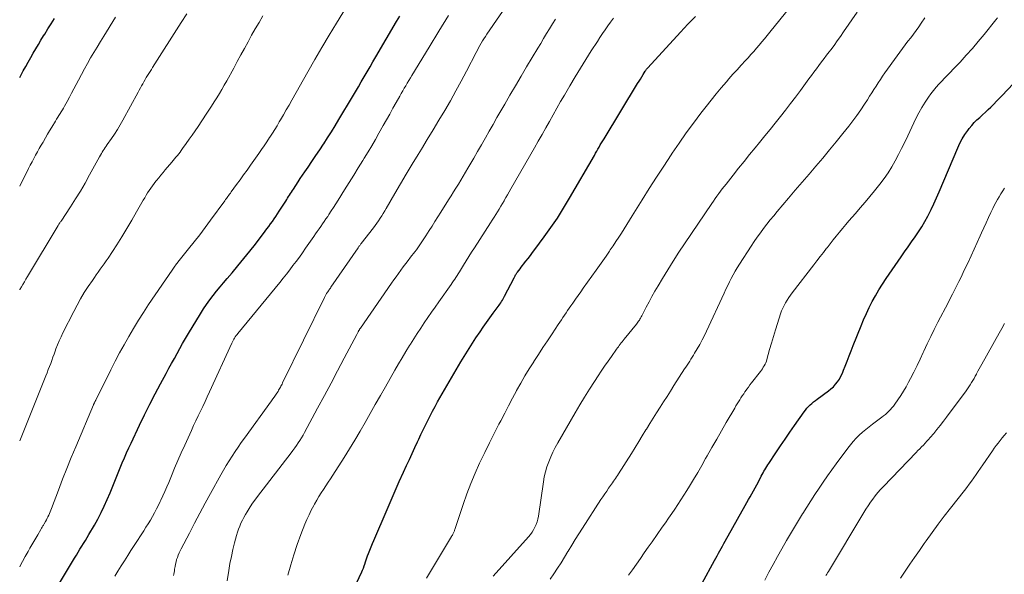
# Model space of a CAD drawing. Units: feet. Extents: x 1920000 to 1925000, y 500000 to 505010.
# Drawn here: x 1920000 to 1920158, y 501385 to 501474 of the extents above; entities that cross this region are included whole.
import ezdxf

# ---------------------------------------------------------------- set-up
doc = ezdxf.new("R2010")
doc.units = ezdxf.units.FT
doc.header["$LTSCALE"] = 100
doc.header["$MEASUREMENT"] = 0
doc.layers.add('CONTOUR INDEX', color=32, linetype='Continuous', lineweight=25)
doc.layers.add('CONTOUR INTERMEDIATE', color=40, linetype='Continuous', lineweight=15)

msp = doc.modelspace()

# ---------------------------------------------------------------- linework, layer by layer
at = {"layer": 'CONTOUR INDEX', "flags": 128}
for points, elevation in [([(1920000, 501465.12), (1920000.25, 501465.57), (1920000.58, 501466.19), (1920000.97, 501466.9), (1920001.36, 501467.61), (1920001.77, 501468.32), (1920002.17, 501469.03), (1920002.58, 501469.73), (1920003, 501470.43), (1920003.42, 501471.13), (1920003.85, 501471.82), (1920004.03, 501472.11), (1920004.55, 501472.95), (1920005.07, 501473.78), (1920005.59, 501474.62)], 960), ([(1920004.3, 501380.4), (1920008.82, 501387.93), (1920009.11, 501388.4), (1920009.4, 501388.88), (1920009.69, 501389.35), (1920009.99, 501389.82), (1920010.28, 501390.29), (1920010.57, 501390.77), (1920010.86, 501391.24), (1920011.14, 501391.72), (1920012, 501393.19), (1920012.57, 501394.2), (1920013.1, 501395.22), (1920013.6, 501396.27), (1920014.08, 501397.32), (1920014.53, 501398.39), (1920014.76, 501398.92), (1920014.97, 501399.46), (1920015.19, 501400), (1920015.39, 501400.54), (1920015.6, 501401.08), (1920015.81, 501401.62), (1920016.03, 501402.16), (1920016.25, 501402.7), (1920016.48, 501403.23), (1920016.82, 501404.03), (1920017.17, 501404.82), (1920017.53, 501405.61), (1920017.9, 501406.4), (1920019.27, 501409.29), (1920020.08, 501410.96), (1920020.91, 501412.63), (1920021.77, 501414.29), (1920022.64, 501415.93), (1920023.55, 501417.6), (1920023.99, 501418.41), (1920024.42, 501419.21), (1920024.86, 501420.01), (1920025.3, 501420.81), (1920025.74, 501421.61), (1920026.19, 501422.4), (1920026.65, 501423.19), (1920027.12, 501423.98), (1920029.05, 501427.19), (1920029.52, 501427.94), (1920030.02, 501428.68), (1920030.54, 501429.4), (1920031.08, 501430.11), (1920031.63, 501430.8), (1920032.2, 501431.48), (1920032.77, 501432.17), (1920033.34, 501432.84), (1920034.13, 501433.76), (1920035.09, 501434.89), (1920036.04, 501436.04), (1920036.97, 501437.21), (1920037.88, 501438.38), (1920039.45, 501440.42), (1920039.75, 501440.81), (1920040.04, 501441.2), (1920040.33, 501441.6), (1920040.61, 501442.01), (1920040.89, 501442.41), (1920041.16, 501442.82), (1920041.43, 501443.23), (1920041.7, 501443.64), (1920042.77, 501445.28), (1920042.92, 501445.52), (1920043.07, 501445.76), (1920043.23, 501446), (1920043.38, 501446.24), (1920043.53, 501446.48), (1920043.69, 501446.72), (1920043.84, 501446.96), (1920044, 501447.2), (1920044.39, 501447.8), (1920044.74, 501448.35), (1920045.1, 501448.89), (1920045.46, 501449.42), (1920045.83, 501449.96), (1920046.36, 501450.73), (1920046.98, 501451.65), (1920047.61, 501452.58), (1920048.23, 501453.51), (1920048.84, 501454.44), (1920048.87, 501454.49), (1920049.5, 501455.45), (1920050.11, 501456.42), (1920050.71, 501457.39), (1920051.31, 501458.37), (1920053.49, 501462.02), (1920053.97, 501462.82), (1920054.44, 501463.63), (1920054.91, 501464.43), (1920055.38, 501465.24), (1920055.84, 501466.06), (1920056.31, 501466.87), (1920056.78, 501467.67), (1920057.25, 501468.48), (1920060.57, 501474.11), (1920061.08, 501474.98)], 980), ([(1920054.16, 501383.88), (1920054.98, 501385.69), (1920055.12, 501386), (1920055.25, 501386.32), (1920055.37, 501386.65), (1920055.48, 501386.97), (1920055.58, 501387.3), (1920055.69, 501387.63), (1920055.81, 501387.95), (1920055.93, 501388.27), (1920056.09, 501388.68), (1920056.29, 501389.2), (1920056.5, 501389.72), (1920056.71, 501390.24), (1920056.93, 501390.76), (1920059.04, 501395.73), (1920059.69, 501397.24), (1920060.35, 501398.74), (1920061.02, 501400.24), (1920061.7, 501401.73), (1920062.19, 501402.81), (1920062.63, 501403.76), (1920063.07, 501404.72), (1920063.51, 501405.67), (1920063.96, 501406.62), (1920064.13, 501407), (1920064.49, 501407.76), (1920064.86, 501408.52), (1920065.22, 501409.28), (1920065.6, 501410.03), (1920065.98, 501410.78), (1920066.37, 501411.53), (1920066.77, 501412.27), (1920067.18, 501413), (1920070.16, 501418.16), (1920070.93, 501419.46), (1920071.71, 501420.75), (1920072.52, 501422.03), (1920073.34, 501423.29), (1920074.01, 501424.29), (1920074.52, 501425.04), (1920075.04, 501425.79), (1920075.57, 501426.54), (1920076.11, 501427.27), (1920076.91, 501428.35), (1920077.05, 501428.54), (1920077.19, 501428.74), (1920077.33, 501428.94), (1920077.46, 501429.15), (1920077.59, 501429.35), (1920077.71, 501429.56), (1920077.83, 501429.78), (1920077.94, 501429.99), (1920079.46, 501432.94), (1920079.52, 501433.06), (1920079.58, 501433.18), (1920079.65, 501433.29), (1920079.72, 501433.41), (1920079.79, 501433.52), (1920079.86, 501433.63), (1920079.93, 501433.74), (1920080.01, 501433.85), (1920080.23, 501434.15), (1920080.42, 501434.4), (1920080.61, 501434.66), (1920080.81, 501434.91), (1920081, 501435.16), (1920081.35, 501435.6), (1920081.72, 501436.07), (1920082.09, 501436.55), (1920082.45, 501437.03), (1920082.81, 501437.51), (1920084.3, 501439.53), (1920085.38, 501441.03), (1920086.42, 501442.56), (1920087.41, 501444.13), (1920088.37, 501445.72), (1920092.38, 501452.62), (1920092.57, 501452.96), (1920092.76, 501453.29), (1920092.95, 501453.63), (1920093.14, 501453.96), (1920093.33, 501454.3), (1920093.53, 501454.63), (1920093.72, 501454.96), (1920093.92, 501455.29), (1920099.33, 501464.17), (1920099.55, 501464.53), (1920099.77, 501464.89), (1920099.99, 501465.24), (1920100.21, 501465.6), (1920100.56, 501466.15), (1920100.61, 501466.23), (1920100.66, 501466.31), (1920100.72, 501466.38), (1920100.77, 501466.46), (1920100.86, 501466.59), (1920100.94, 501466.68), (1920106.22, 501472.41), (1920106.81, 501473.05), (1920107.4, 501473.68), (1920108, 501474.31), (1920108.61, 501474.93)], 1000), ([(1920107.69, 501380.26), (1920111.67, 501387.52), (1920111.88, 501387.91), (1920112.1, 501388.3), (1920112.31, 501388.69), (1920112.52, 501389.08), (1920112.74, 501389.47), (1920112.95, 501389.86), (1920113.17, 501390.24), (1920113.39, 501390.63), (1920116.63, 501396.35), (1920116.89, 501396.83), (1920117.16, 501397.31), (1920117.43, 501397.78), (1920117.69, 501398.26), (1920117.95, 501398.74), (1920118.21, 501399.22), (1920118.47, 501399.71), (1920118.73, 501400.19), (1920119.19, 501401.07), (1920119.34, 501401.33), (1920119.48, 501401.6), (1920119.63, 501401.86), (1920119.77, 501402.11), (1920119.93, 501402.37), (1920120.08, 501402.62), (1920120.24, 501402.88), (1920120.41, 501403.13), (1920121.55, 501404.84), (1920122.3, 501405.95), (1920123.04, 501407.05), (1920123.8, 501408.14), (1920124.56, 501409.24), (1920126.08, 501411.42), (1920126.3, 501411.71), (1920126.53, 501412), (1920126.78, 501412.26), (1920127.05, 501412.52), (1920127.33, 501412.76), (1920127.61, 501413), (1920127.9, 501413.23), (1920128.19, 501413.45), (1920130, 501414.78), (1920130.4, 501415.11), (1920130.79, 501415.46), (1920131.14, 501415.84), (1920131.46, 501416.25), (1920131.75, 501416.69), (1920132.01, 501417.14), (1920132.24, 501417.61), (1920132.44, 501418.09), (1920132.69, 501418.76), (1920133, 501419.58), (1920133.32, 501420.41), (1920133.64, 501421.23), (1920133.96, 501422.05), (1920135.24, 501425.23), (1920135.65, 501426.22), (1920136.09, 501427.21), (1920136.55, 501428.18), (1920137.03, 501429.14), (1920137.55, 501430.08), (1920138.09, 501431.01), (1920138.66, 501431.92), (1920139.26, 501432.82), (1920141.69, 501436.33), (1920142.24, 501437.13), (1920142.8, 501437.93), (1920143.37, 501438.72), (1920143.93, 501439.52), (1920144.48, 501440.32), (1920145.01, 501441.14), (1920145.5, 501441.98), (1920145.97, 501442.83), (1920146.03, 501442.96), (1920146.5, 501443.9), (1920146.96, 501444.84), (1920147.39, 501445.79), (1920147.81, 501446.75), (1920150.8, 501453.86), (1920151.14, 501454.59), (1920151.51, 501455.3), (1920151.94, 501455.98), (1920152.41, 501456.64), (1920152.64, 501456.95), (1920153.03, 501457.43), (1920153.43, 501457.89), (1920153.86, 501458.32), (1920154.31, 501458.73), (1920154.77, 501459.14), (1920155.23, 501459.55), (1920155.67, 501459.97), (1920156.12, 501460.39), (1920156.14, 501460.42), (1920156.58, 501460.86), (1920157.03, 501461.31), (1920157.46, 501461.76), (1920157.9, 501462.22), (1920162.36, 501466.98)], 1020)]:
    msp.add_lwpolyline(points, dxfattribs=dict(at, elevation=elevation))
at = {"layer": 'CONTOUR INTERMEDIATE', "flags": 128}
for points, elevation in [([(1920024.73, 501385.11), (1920024.78, 501385.36), (1920024.83, 501385.61), (1920024.87, 501385.86), (1920024.91, 501386.12), (1920024.98, 501386.59), (1920025.05, 501386.96), (1920025.13, 501387.33), (1920025.23, 501387.69), (1920025.35, 501388.04), (1920025.48, 501388.39), (1920025.63, 501388.74), (1920025.78, 501389.08), (1920025.95, 501389.42), (1920027.27, 501391.95), (1920028.1, 501393.54), (1920028.95, 501395.13), (1920029.81, 501396.72), (1920030.67, 501398.3), (1920032.32, 501401.3), (1920032.75, 501402.06), (1920033.2, 501402.82), (1920033.66, 501403.57), (1920034.13, 501404.31), (1920034.61, 501405.04), (1920035.11, 501405.76), (1920035.61, 501406.48), (1920036.12, 501407.19), (1920040.49, 501413.19), (1920040.7, 501413.49), (1920040.92, 501413.8), (1920041.12, 501414.1), (1920041.33, 501414.41), (1920041.52, 501414.71), (1920041.62, 501414.88), (1920041.72, 501415.04), (1920041.81, 501415.21), (1920041.91, 501415.38), (1920042, 501415.55), (1920042.08, 501415.72), (1920042.17, 501415.89), (1920042.26, 501416.06), (1920048.98, 501429.8), (1920049.09, 501430.02), (1920049.21, 501430.23), (1920049.34, 501430.44), (1920049.48, 501430.65), (1920049.67, 501430.93), (1920049.71, 501430.99), (1920049.76, 501431.06), (1920049.8, 501431.12), (1920049.85, 501431.18), (1920049.89, 501431.25), (1920049.94, 501431.31), (1920049.99, 501431.37), (1920050.03, 501431.44), (1920054.4, 501437.78), (1920054.46, 501437.87), (1920054.52, 501437.96), (1920054.58, 501438.05), (1920054.64, 501438.13), (1920054.71, 501438.22), (1920054.77, 501438.3), (1920054.84, 501438.39), (1920054.9, 501438.47), (1920056.86, 501441), (1920057.14, 501441.37), (1920057.41, 501441.75), (1920057.68, 501442.13), (1920057.94, 501442.52), (1920058.19, 501442.91), (1920058.43, 501443.3), (1920058.67, 501443.7), (1920058.91, 501444.1), (1920060.28, 501446.47), (1920061.2, 501448.04), (1920062.13, 501449.62), (1920063.08, 501451.19), (1920064.03, 501452.75), (1920064.57, 501453.62), (1920065.51, 501455.16), (1920066.46, 501456.71), (1920067.39, 501458.27), (1920068.32, 501459.82), (1920069.23, 501461.39), (1920070.12, 501462.97), (1920070.98, 501464.56), (1920071.83, 501466.17), (1920073.36, 501469.14), (1920073.56, 501469.52), (1920073.76, 501469.9), (1920073.97, 501470.27), (1920074.18, 501470.64), (1920074.4, 501471), (1920074.62, 501471.37), (1920074.85, 501471.73), (1920075.08, 501472.08), (1920079.14, 501478.06)], 988), ([(1920000, 501386.52), (1920000.02, 501386.56), (1920000.44, 501387.38), (1920000.88, 501388.19), (1920001.34, 501388.99), (1920001.63, 501389.5), (1920001.95, 501390.04), (1920002.26, 501390.58), (1920002.57, 501391.13), (1920002.89, 501391.67), (1920003.38, 501392.52), (1920003.45, 501392.63), (1920003.52, 501392.75), (1920003.59, 501392.87), (1920003.66, 501392.98), (1920003.74, 501393.1), (1920003.81, 501393.21), (1920003.88, 501393.33), (1920003.95, 501393.45), (1920004.16, 501393.81), (1920004.3, 501394.06), (1920004.43, 501394.31), (1920004.55, 501394.56), (1920004.67, 501394.82), (1920004.78, 501395.08), (1920004.89, 501395.35), (1920004.99, 501395.61), (1920005.09, 501395.88), (1920006.22, 501398.85), (1920006.89, 501400.6), (1920007.57, 501402.34), (1920008.28, 501404.07), (1920009, 501405.8), (1920011.86, 501412.56), (1920011.88, 501412.61), (1920011.9, 501412.66), (1920011.92, 501412.7), (1920011.95, 501412.75), (1920011.97, 501412.8), (1920012, 501412.85), (1920012.02, 501412.89), (1920012.04, 501412.94), (1920012.07, 501413), (1920012.11, 501413.08), (1920012.15, 501413.15), (1920012.19, 501413.23), (1920012.23, 501413.31), (1920014.67, 501418.19), (1920015.36, 501419.54), (1920016.06, 501420.88), (1920016.78, 501422.2), (1920017.52, 501423.52), (1920018.29, 501424.83), (1920019.08, 501426.12), (1920019.89, 501427.39), (1920020.73, 501428.65), (1920024.53, 501434.2), (1920024.64, 501434.36), (1920024.74, 501434.52), (1920024.85, 501434.67), (1920024.96, 501434.83), (1920025.09, 501435.03), (1920025.13, 501435.09), (1920025.17, 501435.15), (1920025.21, 501435.2), (1920025.25, 501435.26), (1920025.29, 501435.31), (1920025.34, 501435.37), (1920025.38, 501435.42), (1920025.42, 501435.48), (1920027.15, 501437.61), (1920028.05, 501438.74), (1920028.94, 501439.88), (1920029.82, 501441.03), (1920030.68, 501442.19), (1920032.97, 501445.34), (1920033.1, 501445.51), (1920033.23, 501445.69), (1920033.35, 501445.86), (1920033.48, 501446.04), (1920033.61, 501446.21), (1920033.73, 501446.39), (1920033.86, 501446.56), (1920033.99, 501446.74), (1920034.87, 501447.94), (1920035.44, 501448.71), (1920036, 501449.49), (1920036.56, 501450.27), (1920037.12, 501451.06), (1920038.43, 501452.91), (1920038.87, 501453.54), (1920039.31, 501454.18), (1920039.74, 501454.82), (1920040.16, 501455.47), (1920040.23, 501455.57), (1920040.61, 501456.18), (1920040.99, 501456.78), (1920041.36, 501457.39), (1920041.73, 501458), (1920041.93, 501458.35), (1920042.39, 501459.13), (1920042.84, 501459.92), (1920043.3, 501460.71), (1920043.75, 501461.51), (1920046.32, 501466.07), (1920047.44, 501468.03), (1920048.58, 501469.98), (1920049.73, 501471.91), (1920050.9, 501473.84), (1920052.96, 501477.18)], 976), ([(1920065.37, 501384.69), (1920069.42, 501391.4), (1920069.48, 501391.51), (1920069.55, 501391.62), (1920069.61, 501391.74), (1920069.67, 501391.85), (1920069.73, 501391.96), (1920069.78, 501392.08), (1920069.83, 501392.2), (1920069.88, 501392.32), (1920069.9, 501392.38), (1920069.95, 501392.54), (1920070.01, 501392.69), (1920070.06, 501392.84), (1920070.11, 501393), (1920071.27, 501396.53), (1920071.87, 501398.23), (1920072.5, 501399.9), (1920073.2, 501401.55), (1920073.93, 501403.19), (1920074.03, 501403.39), (1920074.76, 501404.91), (1920075.5, 501406.42), (1920076.26, 501407.92), (1920077.03, 501409.42), (1920077.33, 501409.98), (1920077.96, 501411.19), (1920078.59, 501412.4), (1920079.23, 501413.6), (1920079.87, 501414.81), (1920079.88, 501414.83), (1920080.53, 501416.01), (1920081.2, 501417.18), (1920081.9, 501418.33), (1920082.62, 501419.47), (1920082.64, 501419.49), (1920083.37, 501420.61), (1920084.11, 501421.73), (1920084.85, 501422.85), (1920085.59, 501423.96), (1920086.57, 501425.44), (1920086.83, 501425.82), (1920087.08, 501426.2), (1920087.32, 501426.57), (1920087.57, 501426.95), (1920087.82, 501427.33), (1920088.07, 501427.71), (1920088.33, 501428.08), (1920088.59, 501428.46), (1920088.9, 501428.9), (1920089.32, 501429.5), (1920089.75, 501430.09), (1920090.17, 501430.68), (1920090.59, 501431.27), (1920092.66, 501434.16), (1920093.2, 501434.92), (1920093.73, 501435.69), (1920094.27, 501436.45), (1920094.79, 501437.22), (1920094.93, 501437.42), (1920095.38, 501438.1), (1920095.84, 501438.77), (1920096.28, 501439.46), (1920096.72, 501440.14), (1920097.16, 501440.83), (1920097.59, 501441.52), (1920098.02, 501442.21), (1920098.46, 501442.9), (1920100.06, 501445.48), (1920101.2, 501447.29), (1920102.35, 501449.1), (1920103.53, 501450.9), (1920104.71, 501452.69), (1920104.9, 501452.97), (1920106.01, 501454.6), (1920107.15, 501456.22), (1920108.31, 501457.81), (1920109.5, 501459.39), (1920110.34, 501460.49), (1920111.13, 501461.51), (1920111.94, 501462.51), (1920112.76, 501463.49), (1920113.6, 501464.46), (1920113.98, 501464.9), (1920114.64, 501465.65), (1920115.3, 501466.39), (1920115.97, 501467.12), (1920116.64, 501467.85), (1920117.07, 501468.31), (1920117.53, 501468.81), (1920117.98, 501469.31), (1920118.43, 501469.82), (1920118.87, 501470.33), (1920119.3, 501470.85), (1920119.74, 501471.37), (1920120.17, 501471.89), (1920120.59, 501472.42), (1920124.68, 501477.5)], 1004), ([(1920000, 501431), (1920000.04, 501431.07), (1920000.27, 501431.49), (1920000.52, 501431.9), (1920000.76, 501432.32), (1920001, 501432.73), (1920001.25, 501433.14), (1920006.19, 501441.37), (1920006.24, 501441.46), (1920006.3, 501441.55), (1920006.35, 501441.63), (1920006.41, 501441.72), (1920006.46, 501441.81), (1920006.52, 501441.89), (1920006.58, 501441.98), (1920006.64, 501442.06), (1920008.17, 501444.37), (1920008.98, 501445.62), (1920009.76, 501446.88), (1920010.52, 501448.17), (1920011.24, 501449.47), (1920012.84, 501452.39), (1920012.98, 501452.65), (1920013.13, 501452.9), (1920013.27, 501453.14), (1920013.43, 501453.39), (1920013.59, 501453.63), (1920013.74, 501453.87), (1920013.91, 501454.11), (1920014.07, 501454.35), (1920014.74, 501455.31), (1920015.23, 501456.03), (1920015.7, 501456.76), (1920016.15, 501457.51), (1920016.58, 501458.27), (1920019.05, 501462.79), (1920019.23, 501463.12), (1920019.42, 501463.46), (1920019.6, 501463.79), (1920019.78, 501464.12), (1920019.96, 501464.46), (1920020.15, 501464.79), (1920020.35, 501465.11), (1920020.55, 501465.43), (1920020.76, 501465.76), (1920020.96, 501466.09), (1920021.17, 501466.41), (1920021.37, 501466.73), (1920025.98, 501473.99), (1920026.85, 501475.38)], 968), ([(1920000, 501406.78), (1920004.22, 501417.21), (1920004.41, 501417.7), (1920004.6, 501418.2), (1920004.79, 501418.69), (1920004.98, 501419.19), (1920005.16, 501419.69), (1920005.34, 501420.19), (1920005.53, 501420.68), (1920005.71, 501421.18), (1920005.83, 501421.52), (1920006.09, 501422.18), (1920006.36, 501422.84), (1920006.66, 501423.49), (1920006.96, 501424.13), (1920008.68, 501427.56), (1920009.22, 501428.58), (1920009.78, 501429.59), (1920010.38, 501430.57), (1920011.01, 501431.53), (1920011.68, 501432.52), (1920012, 501432.98), (1920012.31, 501433.43), (1920012.64, 501433.88), (1920012.96, 501434.32), (1920013.28, 501434.77), (1920013.6, 501435.22), (1920013.91, 501435.67), (1920014.22, 501436.13), (1920015.59, 501438.24), (1920016.42, 501439.54), (1920017.23, 501440.86), (1920018.02, 501442.19), (1920018.8, 501443.53), (1920019.87, 501445.42), (1920020.1, 501445.82), (1920020.33, 501446.21), (1920020.57, 501446.6), (1920020.82, 501446.99), (1920021.07, 501447.37), (1920021.33, 501447.75), (1920021.61, 501448.12), (1920021.89, 501448.48), (1920022, 501448.61), (1920022.34, 501449.04), (1920022.69, 501449.46), (1920023.04, 501449.88), (1920023.39, 501450.29), (1920024.44, 501451.51), (1920024.66, 501451.78), (1920024.89, 501452.05), (1920025.11, 501452.32), (1920025.34, 501452.6), (1920025.56, 501452.87), (1920025.77, 501453.15), (1920025.98, 501453.43), (1920026.19, 501453.72), (1920026.76, 501454.51), (1920027.25, 501455.2), (1920027.74, 501455.89), (1920028.21, 501456.58), (1920028.69, 501457.28), (1920029.99, 501459.22), (1920030.42, 501459.88), (1920030.85, 501460.54), (1920031.28, 501461.21), (1920031.69, 501461.87), (1920032.1, 501462.55), (1920032.5, 501463.23), (1920032.89, 501463.91), (1920033.28, 501464.6), (1920034.41, 501466.65), (1920034.98, 501467.7), (1920035.56, 501468.75), (1920036.13, 501469.8), (1920036.7, 501470.86), (1920037.28, 501471.91), (1920037.87, 501472.95), (1920038.47, 501473.99), (1920039.09, 501475.02)], 972), ([(1920000, 501447.69), (1920001.43, 501450.53), (1920001.71, 501451.07), (1920001.98, 501451.6), (1920002.27, 501452.13), (1920002.56, 501452.66), (1920002.86, 501453.19), (1920003.15, 501453.71), (1920003.45, 501454.24), (1920003.75, 501454.76), (1920003.81, 501454.87), (1920004.14, 501455.44), (1920004.47, 501456.02), (1920004.81, 501456.59), (1920005.16, 501457.16), (1920005.75, 501458.14), (1920005.94, 501458.44), (1920006.12, 501458.74), (1920006.31, 501459.03), (1920006.5, 501459.33), (1920006.69, 501459.63), (1920006.87, 501459.93), (1920007.05, 501460.23), (1920007.22, 501460.54), (1920007.62, 501461.27), (1920007.98, 501461.95), (1920008.34, 501462.63), (1920008.7, 501463.31), (1920009.06, 501463.99), (1920009.44, 501464.72), (1920009.91, 501465.62), (1920010.4, 501466.51), (1920010.89, 501467.4), (1920011.4, 501468.28), (1920011.91, 501469.16), (1920012.44, 501470.03), (1920012.97, 501470.9), (1920013.5, 501471.77), (1920015.41, 501474.82)], 964), ([(1920015.28, 501385), (1920015.78, 501385.84), (1920016.3, 501386.67), (1920016.83, 501387.49), (1920017.36, 501388.31), (1920017.89, 501389.13), (1920018.42, 501389.95), (1920019.93, 501392.29), (1920020.29, 501392.87), (1920020.65, 501393.45), (1920021, 501394.03), (1920021.34, 501394.62), (1920021.67, 501395.21), (1920021.99, 501395.81), (1920022.3, 501396.41), (1920022.6, 501397.02), (1920022.69, 501397.21), (1920023.02, 501397.92), (1920023.34, 501398.64), (1920023.66, 501399.36), (1920023.96, 501400.08), (1920024.39, 501401.12), (1920024.91, 501402.37), (1920025.44, 501403.61), (1920025.98, 501404.85), (1920026.53, 501406.08), (1920027.59, 501408.42), (1920027.95, 501409.2), (1920028.31, 501409.98), (1920028.68, 501410.75), (1920029.05, 501411.52), (1920029.43, 501412.3), (1920029.8, 501413.07), (1920030.16, 501413.85), (1920030.52, 501414.63), (1920034.09, 501422.46), (1920034.19, 501422.67), (1920034.3, 501422.87), (1920034.41, 501423.07), (1920034.53, 501423.27), (1920034.66, 501423.47), (1920034.8, 501423.66), (1920034.94, 501423.84), (1920035.08, 501424.02), (1920041.8, 501432.22), (1920042.34, 501432.89), (1920042.87, 501433.56), (1920043.4, 501434.23), (1920043.93, 501434.91), (1920044.45, 501435.59), (1920044.96, 501436.28), (1920045.46, 501436.98), (1920045.95, 501437.69), (1920047.27, 501439.58), (1920047.55, 501439.99), (1920047.83, 501440.39), (1920048.11, 501440.8), (1920048.39, 501441.2), (1920048.67, 501441.6), (1920048.95, 501442.01), (1920049.23, 501442.42), (1920049.51, 501442.82), (1920049.71, 501443.13), (1920050.09, 501443.7), (1920050.46, 501444.26), (1920050.83, 501444.83), (1920051.19, 501445.41), (1920052.22, 501447.06), (1920052.95, 501448.24), (1920053.69, 501449.42), (1920054.42, 501450.6), (1920055.15, 501451.79), (1920055.39, 501452.18), (1920056, 501453.17), (1920056.59, 501454.17), (1920057.18, 501455.17), (1920057.75, 501456.18), (1920058.44, 501457.4), (1920058.96, 501458.33), (1920059.48, 501459.26), (1920060, 501460.19), (1920060.52, 501461.12), (1920061.08, 501462.13), (1920061.32, 501462.56), (1920061.56, 501462.98), (1920061.8, 501463.4), (1920062.05, 501463.82), (1920062.3, 501464.23), (1920062.55, 501464.65), (1920062.8, 501465.07), (1920063.05, 501465.48), (1920065.82, 501470.01), (1920067.38, 501472.56), (1920068.94, 501475.11)], 984), ([(1920033.36, 501384.28), (1920033.61, 501385.95), (1920033.8, 501387.07), (1920034.02, 501388.18), (1920034.27, 501389.28), (1920034.55, 501390.38), (1920034.86, 501391.56), (1920035.01, 501392.06), (1920035.18, 501392.55), (1920035.36, 501393.04), (1920035.56, 501393.52), (1920035.79, 501394), (1920036.02, 501394.46), (1920036.28, 501394.92), (1920036.55, 501395.37), (1920036.7, 501395.61), (1920037.06, 501396.16), (1920037.43, 501396.72), (1920037.81, 501397.25), (1920038.21, 501397.79), (1920043.62, 501404.82), (1920043.92, 501405.21), (1920044.21, 501405.61), (1920044.49, 501406.01), (1920044.77, 501406.42), (1920045.03, 501406.83), (1920045.29, 501407.25), (1920045.54, 501407.68), (1920045.78, 501408.11), (1920047.89, 501412.01), (1920048.97, 501414.02), (1920050.04, 501416.02), (1920051.11, 501418.03), (1920052.17, 501420.04), (1920054.18, 501423.86), (1920054.24, 501423.97), (1920054.29, 501424.07), (1920054.35, 501424.17), (1920054.4, 501424.28), (1920054.44, 501424.35), (1920054.48, 501424.41), (1920054.52, 501424.48), (1920054.56, 501424.55), (1920054.6, 501424.61), (1920054.64, 501424.68), (1920054.68, 501424.75), (1920054.72, 501424.81), (1920054.77, 501424.87), (1920059.74, 501432.07), (1920060.12, 501432.6), (1920060.49, 501433.13), (1920060.88, 501433.66), (1920061.26, 501434.19), (1920061.65, 501434.71), (1920062.05, 501435.23), (1920062.44, 501435.75), (1920062.84, 501436.26), (1920063.52, 501437.15), (1920063.76, 501437.46), (1920063.99, 501437.77), (1920064.21, 501438.09), (1920064.43, 501438.41), (1920064.65, 501438.73), (1920064.86, 501439.05), (1920065.07, 501439.37), (1920065.28, 501439.7), (1920065.81, 501440.53), (1920066.28, 501441.27), (1920066.75, 501442.01), (1920067.22, 501442.76), (1920067.69, 501443.5), (1920068.95, 501445.48), (1920069.34, 501446.11), (1920069.74, 501446.74), (1920070.12, 501447.38), (1920070.51, 501448.01), (1920070.9, 501448.65), (1920071.28, 501449.28), (1920071.66, 501449.92), (1920072.03, 501450.56), (1920072.98, 501452.18), (1920073.61, 501453.26), (1920074.24, 501454.34), (1920074.86, 501455.43), (1920075.48, 501456.51), (1920076.09, 501457.6), (1920076.71, 501458.69), (1920077.34, 501459.77), (1920077.96, 501460.86), (1920078.79, 501462.29), (1920079.68, 501463.81), (1920080.58, 501465.34), (1920081.48, 501466.86), (1920082.39, 501468.37), (1920083.27, 501469.82), (1920083.75, 501470.61), (1920084.22, 501471.4), (1920084.7, 501472.18), (1920085.18, 501472.97), (1920085.66, 501473.75), (1920086.15, 501474.53)], 992), ([(1920043.11, 501385.18), (1920043.56, 501386.83), (1920044.05, 501388.47), (1920044.61, 501390.09), (1920045.2, 501391.7), (1920045.85, 501393.35), (1920046.17, 501394.12), (1920046.51, 501394.88), (1920046.87, 501395.62), (1920047.26, 501396.36), (1920047.4, 501396.61), (1920047.74, 501397.21), (1920048.1, 501397.8), (1920048.46, 501398.38), (1920048.84, 501398.96), (1920049.22, 501399.53), (1920049.6, 501400.1), (1920049.97, 501400.68), (1920050.34, 501401.26), (1920052.15, 501404.08), (1920053.02, 501405.48), (1920053.88, 501406.89), (1920054.71, 501408.3), (1920055.53, 501409.73), (1920056.34, 501411.17), (1920057.15, 501412.6), (1920057.97, 501414.03), (1920058.78, 501415.46), (1920060.3, 501418.13), (1920060.88, 501419.12), (1920061.47, 501420.12), (1920062.06, 501421.1), (1920062.67, 501422.08), (1920062.81, 501422.3), (1920063.35, 501423.16), (1920063.9, 501424.02), (1920064.46, 501424.88), (1920065.03, 501425.73), (1920065.6, 501426.57), (1920066.18, 501427.41), (1920066.77, 501428.25), (1920067.36, 501429.09), (1920069.34, 501431.88), (1920069.54, 501432.16), (1920069.74, 501432.45), (1920069.93, 501432.73), (1920070.13, 501433.02), (1920070.31, 501433.31), (1920070.5, 501433.6), (1920070.68, 501433.9), (1920070.86, 501434.19), (1920071.35, 501435), (1920071.77, 501435.69), (1920072.2, 501436.39), (1920072.64, 501437.08), (1920073.08, 501437.77), (1920075.69, 501441.79), (1920075.97, 501442.23), (1920076.25, 501442.67), (1920076.53, 501443.11), (1920076.81, 501443.55), (1920077.08, 501444), (1920077.35, 501444.44), (1920077.61, 501444.89), (1920077.87, 501445.34), (1920077.89, 501445.36), (1920078.15, 501445.83), (1920078.42, 501446.29), (1920078.69, 501446.75), (1920078.95, 501447.22), (1920082.75, 501453.84), (1920083.35, 501454.9), (1920083.96, 501455.96), (1920084.55, 501457.02), (1920085.15, 501458.08), (1920085.74, 501459.14), (1920086.34, 501460.2), (1920086.95, 501461.26), (1920087.56, 501462.31), (1920088.43, 501463.8), (1920089.27, 501465.22), (1920090.12, 501466.63), (1920090.99, 501468.03), (1920091.88, 501469.42), (1920092.85, 501470.93), (1920093.26, 501471.56), (1920093.68, 501472.18), (1920094.11, 501472.8), (1920094.55, 501473.42), (1920094.99, 501474.03), (1920095.43, 501474.64)], 996), ([(1920076.11, 501384.99), (1920081.78, 501391.33), (1920082.08, 501391.69), (1920082.35, 501392.06), (1920082.6, 501392.46), (1920082.82, 501392.87), (1920083, 501393.3), (1920083.16, 501393.74), (1920083.28, 501394.19), (1920083.37, 501394.64), (1920084.17, 501400.15), (1920084.32, 501400.97), (1920084.51, 501401.79), (1920084.75, 501402.6), (1920085.03, 501403.39), (1920085.35, 501404.17), (1920085.69, 501404.93), (1920086.08, 501405.68), (1920086.48, 501406.42), (1920089.28, 501411.24), (1920090.03, 501412.52), (1920090.8, 501413.79), (1920091.59, 501415.04), (1920092.39, 501416.29), (1920092.96, 501417.18), (1920093.49, 501417.97), (1920094.02, 501418.77), (1920094.57, 501419.55), (1920095.12, 501420.33), (1920095.93, 501421.47), (1920096.08, 501421.68), (1920096.23, 501421.88), (1920096.38, 501422.08), (1920096.53, 501422.28), (1920096.69, 501422.48), (1920096.84, 501422.68), (1920097, 501422.88), (1920097.16, 501423.08), (1920099.14, 501425.52), (1920099.26, 501425.67), (1920099.38, 501425.83), (1920099.49, 501425.99), (1920099.6, 501426.16), (1920099.7, 501426.32), (1920099.8, 501426.49), (1920099.9, 501426.66), (1920099.99, 501426.84), (1920100.71, 501428.23), (1920101.16, 501429.1), (1920101.63, 501429.96), (1920102.11, 501430.81), (1920102.61, 501431.65), (1920103.31, 501432.83), (1920104.18, 501434.24), (1920105.06, 501435.65), (1920105.96, 501437.05), (1920106.88, 501438.43), (1920111.26, 501444.89), (1920111.53, 501445.29), (1920111.8, 501445.68), (1920112.08, 501446.08), (1920112.37, 501446.47), (1920112.65, 501446.86), (1920112.94, 501447.24), (1920113.24, 501447.62), (1920113.53, 501448), (1920114.68, 501449.45), (1920115.55, 501450.55), (1920116.43, 501451.65), (1920117.32, 501452.74), (1920118.21, 501453.83), (1920118.94, 501454.71), (1920119.78, 501455.74), (1920120.62, 501456.77), (1920121.45, 501457.81), (1920122.28, 501458.85), (1920123.09, 501459.89), (1920123.9, 501460.94), (1920124.71, 501462), (1920125.5, 501463.07), (1920126.85, 501464.9), (1920127.25, 501465.44), (1920127.66, 501465.99), (1920128.07, 501466.54), (1920128.47, 501467.08), (1920128.88, 501467.63), (1920129.29, 501468.17), (1920129.7, 501468.72), (1920130.11, 501469.26), (1920130.36, 501469.59), (1920130.89, 501470.3), (1920131.41, 501471.01), (1920131.92, 501471.73), (1920132.43, 501472.46), (1920134.62, 501475.65)], 1008), ([(1920085.28, 501384.54), (1920085.87, 501385.41), (1920086.45, 501386.29), (1920087.02, 501387.18), (1920087.58, 501388.07), (1920088.13, 501388.98), (1920088.16, 501389.04), (1920088.73, 501389.98), (1920089.3, 501390.91), (1920089.88, 501391.83), (1920090.47, 501392.75), (1920093.43, 501397.32), (1920093.73, 501397.78), (1920094.04, 501398.23), (1920094.35, 501398.68), (1920094.66, 501399.13), (1920094.97, 501399.56), (1920095.13, 501399.79), (1920095.29, 501400.03), (1920095.46, 501400.26), (1920095.62, 501400.5), (1920095.78, 501400.73), (1920095.94, 501400.97), (1920096.09, 501401.21), (1920096.25, 501401.45), (1920098.32, 501404.75), (1920098.91, 501405.69), (1920099.5, 501406.63), (1920100.08, 501407.57), (1920100.66, 501408.52), (1920100.74, 501408.65), (1920101.29, 501409.53), (1920101.83, 501410.4), (1920102.38, 501411.28), (1920102.94, 501412.15), (1920103.5, 501413.02), (1920104.06, 501413.89), (1920104.61, 501414.76), (1920105.17, 501415.63), (1920106.87, 501418.31), (1920107.07, 501418.62), (1920107.28, 501418.94), (1920107.48, 501419.25), (1920107.69, 501419.56), (1920107.89, 501419.87), (1920108.09, 501420.18), (1920108.29, 501420.5), (1920108.48, 501420.82), (1920108.92, 501421.56), (1920109.32, 501422.25), (1920109.71, 501422.96), (1920110.07, 501423.67), (1920110.42, 501424.4), (1920113.24, 501430.5), (1920113.51, 501431.1), (1920113.8, 501431.69), (1920114.08, 501432.28), (1920114.38, 501432.86), (1920114.68, 501433.44), (1920115, 501434.02), (1920115.33, 501434.58), (1920115.68, 501435.13), (1920117.57, 501438.04), (1920118.05, 501438.77), (1920118.54, 501439.48), (1920119.05, 501440.19), (1920119.57, 501440.89), (1920120.11, 501441.58), (1920120.65, 501442.26), (1920121.2, 501442.93), (1920121.76, 501443.6), (1920123.57, 501445.74), (1920124.67, 501447.03), (1920125.77, 501448.33), (1920126.88, 501449.61), (1920127.99, 501450.9), (1920129.09, 501452.19), (1920130.18, 501453.5), (1920131.26, 501454.81), (1920132.32, 501456.13), (1920133.27, 501457.33), (1920133.93, 501458.19), (1920134.57, 501459.05), (1920135.19, 501459.94), (1920135.79, 501460.84), (1920136.26, 501461.57), (1920136.61, 501462.11), (1920136.96, 501462.66), (1920137.3, 501463.2), (1920137.64, 501463.75), (1920137.99, 501464.29), (1920138.34, 501464.83), (1920138.7, 501465.36), (1920139.08, 501465.88), (1920141.05, 501468.61), (1920141.48, 501469.2), (1920141.91, 501469.79), (1920142.34, 501470.37), (1920142.78, 501470.95), (1920143.22, 501471.53), (1920143.65, 501472.12), (1920144.08, 501472.71), (1920144.5, 501473.3), (1920144.88, 501473.84), (1920145.48, 501474.71)], 1012), ([(1920097.88, 501385.15), (1920098.5, 501386.05), (1920099.13, 501386.95), (1920099.76, 501387.85), (1920100.39, 501388.75), (1920101.02, 501389.65), (1920101.65, 501390.55), (1920103.28, 501392.87), (1920103.79, 501393.6), (1920104.3, 501394.33), (1920104.8, 501395.06), (1920105.31, 501395.79), (1920105.8, 501396.53), (1920106.29, 501397.27), (1920106.77, 501398.02), (1920107.24, 501398.77), (1920107.66, 501399.46), (1920108.33, 501400.56), (1920108.99, 501401.67), (1920109.63, 501402.79), (1920110.26, 501403.91), (1920110.51, 501404.36), (1920111.27, 501405.7), (1920112.03, 501407.05), (1920112.8, 501408.39), (1920113.57, 501409.72), (1920114.93, 501412.03), (1920115.12, 501412.36), (1920115.32, 501412.69), (1920115.53, 501413.01), (1920115.73, 501413.33), (1920115.94, 501413.65), (1920116.15, 501413.97), (1920116.37, 501414.29), (1920116.58, 501414.61), (1920116.63, 501414.69), (1920116.88, 501415.04), (1920117.13, 501415.39), (1920117.38, 501415.74), (1920117.64, 501416.08), (1920119.05, 501417.9), (1920119.21, 501418.12), (1920119.37, 501418.35), (1920119.53, 501418.58), (1920119.67, 501418.81), (1920119.81, 501419.05), (1920119.93, 501419.3), (1920120.02, 501419.56), (1920120.11, 501419.82), (1920120.54, 501421.41), (1920120.83, 501422.47), (1920121.14, 501423.52), (1920121.46, 501424.58), (1920121.8, 501425.62), (1920122.31, 501427.18), (1920122.47, 501427.63), (1920122.66, 501428.08), (1920122.87, 501428.52), (1920123.1, 501428.94), (1920123.35, 501429.36), (1920123.61, 501429.77), (1920123.89, 501430.16), (1920124.18, 501430.55), (1920127.63, 501435.02), (1920128.15, 501435.69), (1920128.67, 501436.36), (1920129.19, 501437.03), (1920129.71, 501437.69), (1920129.77, 501437.77), (1920130.26, 501438.4), (1920130.76, 501439.03), (1920131.25, 501439.65), (1920131.75, 501440.27), (1920132.26, 501440.89), (1920132.77, 501441.51), (1920133.29, 501442.11), (1920133.81, 501442.72), (1920134.33, 501443.3), (1920135.12, 501444.2), (1920135.89, 501445.1), (1920136.65, 501446.02), (1920137.4, 501446.94), (1920138.26, 501448.02), (1920138.93, 501448.91), (1920139.57, 501449.83), (1920140.16, 501450.78), (1920140.72, 501451.76), (1920141.24, 501452.75), (1920141.75, 501453.75), (1920142.25, 501454.76), (1920142.73, 501455.77), (1920144.06, 501458.55), (1920144.51, 501459.44), (1920145, 501460.31), (1920145.53, 501461.16), (1920146.09, 501461.98), (1920146.48, 501462.53), (1920146.88, 501463.05), (1920147.3, 501463.57), (1920147.74, 501464.06), (1920148.2, 501464.54), (1920148.67, 501465.02), (1920149.14, 501465.49), (1920149.6, 501465.97), (1920150.06, 501466.45), (1920151.16, 501467.62), (1920152.15, 501468.7), (1920153.13, 501469.79), (1920154.08, 501470.91), (1920155.01, 501472.04), (1920156.91, 501474.41), (1920157.15, 501474.71)], 1016), ([(1920119.77, 501384.36), (1920120.43, 501385.64), (1920121.1, 501386.91), (1920121.79, 501388.17), (1920122.49, 501389.42), (1920123.25, 501390.74), (1920123.88, 501391.82), (1920124.52, 501392.9), (1920125.17, 501393.96), (1920125.83, 501395.02), (1920125.88, 501395.1), (1920126.53, 501396.11), (1920127.18, 501397.12), (1920127.83, 501398.12), (1920128.49, 501399.13), (1920129.16, 501400.12), (1920129.84, 501401.11), (1920130.54, 501402.08), (1920131.24, 501403.05), (1920133.11, 501405.59), (1920133.54, 501406.14), (1920133.98, 501406.67), (1920134.46, 501407.17), (1920134.95, 501407.66), (1920135.46, 501408.13), (1920135.98, 501408.59), (1920136.52, 501409.02), (1920137.07, 501409.44), (1920138.58, 501410.54), (1920138.87, 501410.77), (1920139.16, 501411), (1920139.44, 501411.25), (1920139.71, 501411.5), (1920139.96, 501411.77), (1920140.21, 501412.05), (1920140.44, 501412.33), (1920140.66, 501412.63), (1920141.17, 501413.37), (1920141.62, 501414.05), (1920142.06, 501414.75), (1920142.47, 501415.45), (1920142.87, 501416.17), (1920143.19, 501416.77), (1920143.73, 501417.8), (1920144.25, 501418.84), (1920144.75, 501419.89), (1920145.23, 501420.94), (1920145.34, 501421.18), (1920145.88, 501422.35), (1920146.43, 501423.51), (1920147.01, 501424.67), (1920147.59, 501425.82), (1920149.22, 501428.92), (1920149.58, 501429.61), (1920149.93, 501430.3), (1920150.28, 501430.99), (1920150.64, 501431.69), (1920150.98, 501432.38), (1920151.32, 501433.08), (1920151.66, 501433.78), (1920151.99, 501434.49), (1920152.43, 501435.43), (1920152.92, 501436.49), (1920153.41, 501437.55), (1920153.89, 501438.62), (1920154.37, 501439.68), (1920154.59, 501440.17), (1920154.96, 501440.99), (1920155.34, 501441.81), (1920155.72, 501442.62), (1920156.1, 501443.43), (1920156.41, 501444.07), (1920156.65, 501444.55), (1920156.9, 501445.04), (1920157.17, 501445.51), (1920157.45, 501445.98), (1920157.73, 501446.45), (1920158.02, 501446.91), (1920158.32, 501447.37)], 1024), ([(1920129.6, 501385.1), (1920129.73, 501385.33), (1920129.86, 501385.55), (1920129.99, 501385.78), (1920135.66, 501395.23), (1920136.01, 501395.79), (1920136.36, 501396.34), (1920136.74, 501396.88), (1920137.12, 501397.41), (1920137.52, 501397.93), (1920137.94, 501398.44), (1920138.37, 501398.93), (1920138.82, 501399.42), (1920144.09, 501404.88), (1920144.38, 501405.18), (1920144.67, 501405.48), (1920144.96, 501405.78), (1920145.25, 501406.07), (1920145.54, 501406.37), (1920145.82, 501406.68), (1920146.1, 501406.99), (1920146.37, 501407.3), (1920146.91, 501407.95), (1920147.44, 501408.59), (1920147.97, 501409.24), (1920148.48, 501409.9), (1920148.98, 501410.57), (1920152.12, 501414.79), (1920152.35, 501415.12), (1920152.58, 501415.44), (1920152.79, 501415.77), (1920153.01, 501416.11), (1920153.21, 501416.45), (1920153.41, 501416.8), (1920153.6, 501417.14), (1920153.79, 501417.49), (1920153.82, 501417.55), (1920154.02, 501417.93), (1920154.22, 501418.3), (1920154.43, 501418.68), (1920154.63, 501419.05), (1920157.44, 501424.07), (1920157.86, 501424.83), (1920158.28, 501425.6)], 1028), ([(1920141.58, 501384.68), (1920142.33, 501385.8), (1920143.08, 501386.92), (1920143.84, 501388.03), (1920144.61, 501389.14), (1920145.38, 501390.24), (1920145.71, 501390.71), (1920146.67, 501392.03), (1920147.63, 501393.35), (1920148.62, 501394.65), (1920149.62, 501395.95), (1920151.84, 501398.78), (1920152.23, 501399.28), (1920152.61, 501399.78), (1920152.99, 501400.3), (1920153.36, 501400.81), (1920153.72, 501401.33), (1920154.08, 501401.85), (1920154.44, 501402.37), (1920154.8, 501402.9), (1920156.35, 501405.14), (1920156.65, 501405.57), (1920156.96, 501406), (1920157.28, 501406.41), (1920157.6, 501406.83), (1920157.93, 501407.24), (1920158.26, 501407.64), (1920158.59, 501408.05)], 1032)]:
    msp.add_lwpolyline(points, dxfattribs=dict(at, elevation=elevation))

doc.saveas('drawing.dxf')
